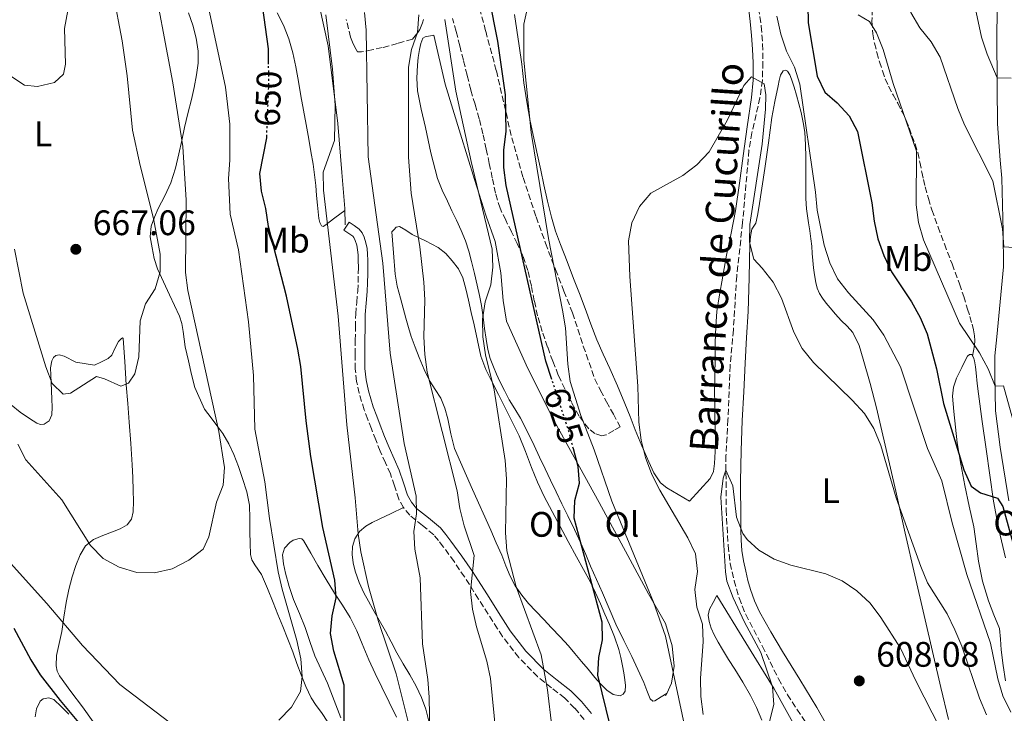
# Model space of a CAD drawing. Units: metres. Extents: x 549575 to 553013, y 4712417 to 4714754.
# Drawn here: x 551529 to 551808, y 4712889 to 4713085 of the extents above; entities that cross this region are included whole.
import ezdxf
from ezdxf.enums import TextEntityAlignment as Align

# ---------------------------------------------------------------- set-up
doc = ezdxf.new("R2010")
doc.units = ezdxf.units.M
doc.header["$MEASUREMENT"] = 0
doc.linetypes.add('DGN Style 3', pattern=[2.435891, 1.739922, -0.695969])
doc.linetypes.add('DGN Style 5', pattern=[1.217945, 0.521977, -0.695969])
for name, color, linetype, lineweight in [('Barranco lineal', 142, 'DGN Style 3', 13), ('Camino', 7, 'DGN Style 3', 0), ('Cota de curva de nivel directora', 7, 'Continuous', 0), ('Cota de punto acotado terreno', 7, 'Continuous', 0), ('Curva de nivel directora', 30, 'Continuous', 30), ('Curva de nivel directora no vista', 30, 'DGN Style 5', 30), ('Curva de nivel intermedia', 30, 'Continuous', 0), ('Etiqueta de uso rústico', 92, 'Continuous', 0), ('Línea  de bancal', 1, 'Continuous', 13), ('Línea de cambio de uso (parcela vista)', 92, 'Continuous', 0), ('Margen derecho', 7, 'Continuous', 0), ('Punto acotado terreno (símbolo)', 7, 'Continuous', 0), ('Senda', 7, 'DGN Style 3', 0), ('Texto de arroyo-regatas y barrancos', 142, 'Continuous', 0), ('Zona arbolada', 92, 'DGN Style 3', 0)]:
    doc.layers.add(name, color=color, linetype=linetype, lineweight=lineweight)
doc.styles.add('Style-Arial', font='arial.ttf')

# ---------------------------------------------------------------- blocks, each defined once
blk = doc.blocks.new('5PATER')
at = {"layer": 'Punto acotado terreno (símbolo)', "linetype": 'Continuous', "lineweight": 0}
h = blk.add_hatch(color=51, dxfattribs=at)
edge = h.paths.add_edge_path()
edge.add_ellipse((0, 0), major_axis=(-0.11, -0.111), ratio=0.999422, start_angle=0, end_angle=360)

msp = doc.modelspace()

# ---------------------------------------------------------------- linework, layer by layer
at = {"layer": 'Barranco lineal', "color": 142, "linetype": 'DGN Style 3', "lineweight": 13}
msp.add_polyline3d([(551737.5, 4713093.58, 617.19), (551739, 4713083.61, 616.46), (551739.36, 4713078.59, 615.94), (551739.46, 4713073.44, 615.45), (551739.3, 4713068.35, 615.32), (551738.62, 4713063.39, 615.32), (551736.34, 4713053.52, 614.49), (551735.52, 4713048.56, 614.39), (551733.71, 4713028.06, 612.54), (551732.05, 4713012.98, 612.05), (551731.11, 4712997.78, 610.84), (551730.2, 4712987.66, 610.45), (551729.59, 4712972.4, 609.49), (551729.01, 4712962.22, 609.46), (551729.05, 4712946.95, 609.46), (551729.64, 4712936.78, 608.62), (551730.19, 4712931.76, 608.39), (551731.34, 4712926.88, 608.13), (551732.74, 4712921.99, 607.72), (551734.6, 4712917.31, 607.48), (551739.36, 4712908.28, 607.15), (551743.86, 4712899.11, 606.18), (551746.43, 4712894.63, 606.01), (551751.97, 4712886.12, 606)], dxfattribs=at)
at = {"layer": 'Camino', "color": 7, "linetype": 'DGN Style 3', "lineweight": 0}
msp.add_polyline3d([(551688.98, 4712887.61, 626.88), (551686.24, 4712890.87, 627.83), (551683.42, 4712893.73, 628.74), (551679.69, 4712896.6, 629.41), (551675.73, 4712899.76, 630), (551670.46, 4712905.16, 631.56), (551665.87, 4712911.13, 633.03), (551664.48, 4712913.3, 633.35), (551663.16, 4712915.38, 633.62), (551659.13, 4712921.69, 634.29), (551655.12, 4712927.95, 635), (551652.17, 4712932.28, 636.23), (551649.13, 4712936.48, 637.57), (551647.76, 4712938.27, 637.86), (551646.42, 4712939.87, 638.15), (551643.26, 4712942.52, 639.02), (551639.64, 4712945.39, 640), (551637.87, 4712947.54, 640.68), (551636.55, 4712949.96, 641.27), (551635.32, 4712953.74, 641.42), (551634.19, 4712957.13, 641.45), (551632.78, 4712960.19, 641.81), (551631.32, 4712963.46, 642.13), (551630.05, 4712966.67, 642.31), (551628.81, 4712969.84, 642.47), (551627.8, 4712972.48, 642.66), (551626.81, 4712975.18, 642.85), (551626.05, 4712977.52, 642.92), (551625.41, 4712979.91, 642.85), (551624.65, 4712983.24, 642.6), (551624.28, 4712986.7, 642.34), (551624.24, 4712990.84, 642.15), (551624.28, 4712994.86, 642.04), (551624.32, 4712998.53, 642.01), (551624.41, 4713002.28, 642.01), (551624.68, 4713005.61, 642.02), (551624.97, 4713008.78, 642.02), (551625.07, 4713011.19, 641.96), (551625.12, 4713013.65, 641.89), (551625.14, 4713015.54, 641.91), (551625.12, 4713017.4, 641.96), (551625.06, 4713018.98, 642.03), (551624.92, 4713020.46, 642.12), (551624.67, 4713021.73, 642.25), (551624.24, 4713023.02, 642.39), (551623.89, 4713023.86, 642.37), (551623.54, 4713024.29, 642.37), (551622.43, 4713025.04, 642.52), (551621.01, 4713026.01, 642.66)], dxfattribs=at)
at = {"layer": 'Curva de nivel directora', "color": 30, "linetype": 'Continuous', "lineweight": 30, "flags": 128}
for points, elevation in [([(551599.77, 4713072.94), (551599.71, 4713077.28), (551597.65, 4713092.36), (551595.76, 4713102.45), (551592.59, 4713117.3), (551585.9, 4713141.59), (551585.26, 4713146.55), (551586.77, 4713148.25), (551590.85, 4713151.28), (551593.3, 4713155.27), (551593.41, 4713158.67), (551591.45, 4713168.7), (551583.62, 4713203.13), (551582.11, 4713208.16), (551578.01, 4713217.33), (551572.86, 4713226.04), (551564.5, 4713238.8), (551559.47, 4713247.73), (551551.22, 4713260.41), (551546.49, 4713269.39), (551539.92, 4713283.15), (551536.85, 4713292.78)], 650), ([(551679.82, 4712983.79), (551678.14, 4712988.94), (551666.9, 4713038.63), (551666.28, 4713043.65), (551666.25, 4713048.65), (551666.86, 4713053.83), (551666.73, 4713064.26), (551664.56, 4713079.42), (551659.54, 4713104.63)], 625), ([(551752.03, 4713094.72), (551752.28, 4713084.64), (551754.75, 4713069.5), (551756.95, 4713065.01), (551760.41, 4713061.97), (551763.85, 4713058.34), (551766.18, 4713053.83), (551770.26, 4713033.66), (551770.88, 4713028.51), (551771.96, 4713023.5), (551773.67, 4713018.8), (551775.77, 4713014.2), (551781.48, 4713005.69), (551783.92, 4713001.27), (551785.88, 4712996.67), (551788.52, 4712986.76), (551790.47, 4712976.94), (551796.22, 4712958.18), (551798.27, 4712953.56), (551800.96, 4712951.75), (551805.71, 4712950.17), (551807.25, 4712947.88), (551810.58, 4712935.93)], 625), ([(551622.03, 4712867.1), (551623.1, 4712872.19), (551623.21, 4712877.19), (551622.38, 4712882.36), (551621.11, 4712887.2), (551621.11, 4712897.35), (551618.18, 4712906.92), (551617.23, 4712911.9), (551617.76, 4712916.97), (551618.85, 4712921.99), (551618.46, 4712926.98), (551615.08, 4712941.88), (551611.67, 4712961.98), (551610.35, 4712972.05), (551608.88, 4712987.42), (551608.06, 4712992.37), (551604.82, 4713007.35), (551599.75, 4713027), (551598.98, 4713032.09), (551597.77, 4713037.04), (551597.34, 4713042.03), (551599.23, 4713052.06), (551599.25, 4713052.38)], 650), ([(551696.4, 4712885.54), (551692.77, 4712900.19), (551693.06, 4712905.19), (551694.14, 4712910.18), (551694.06, 4712915.18), (551686.14, 4712944.57), (551686.3, 4712949.57), (551687.64, 4712954.41), (551687.21, 4712959.19), (551685.92, 4712964.12)], 625), ([(551527.78, 4712913.48), (551532.6, 4712904.51), (551535.25, 4712900.27), (551540.84, 4712893.02), (551551.21, 4712880.52), (551554.65, 4712876.85), (551566.63, 4712867.23), (551570.8, 4712864.29), (551584.08, 4712856.27), (551588.85, 4712854.21), (551593.69, 4712852.95), (551604.06, 4712853.08), (551609.14, 4712853.57), (551613.85, 4712855.26), (551617.13, 4712858.32), (551619.99, 4712862.42), (551622.03, 4712867.1)], 650)]:
    msp.add_lwpolyline(points, dxfattribs=dict(at, elevation=elevation))
at = {"layer": 'Curva de nivel directora no vista', "color": 30, "linetype": 'DGN Style 5', "lineweight": 30, "flags": 128}
for points, elevation in [([(551599.25, 4713052.38), (551599.85, 4713067.26), (551599.77, 4713072.94)], 650), ([(551685.92, 4712964.12), (551684.6, 4712969.15), (551679.82, 4712983.79)], 625)]:
    msp.add_lwpolyline(points, dxfattribs=dict(at, elevation=elevation))
at = {"layer": 'Curva de nivel intermedia', "color": 30, "linetype": 'Continuous', "lineweight": 0, "flags": 128}
for points, elevation in [([(551811.64, 4713020.97), (551807.55, 4713021.28), (551807.19, 4713026.36), (551804.46, 4713039.96), (551796.46, 4713055.79), (551794.54, 4713060.41), (551789.52, 4713074.9), (551787.04, 4713079.24), (551783.78, 4713083.18), (551781.23, 4713087.52), (551779.56, 4713092.32), (551779.54, 4713097.32), (551780.55, 4713102.35), (551782.95, 4713106.89), (551785.97, 4713110.87), (551789.4, 4713114.61), (551805.43, 4713127.38), (551809.13, 4713130.01)], 635), ([(551527.96, 4713020.65), (551530.39, 4713008.14), (551536.78, 4712987.36), (551538.66, 4712982.63), (551541.68, 4712979.65), (551543.83, 4712979.92), (551551.17, 4712984.6), (551553.45, 4712983.97), (551558.03, 4712981.85), (551560.18, 4712982.71), (551561.99, 4712985.4), (551563.06, 4712990.17), (551563.45, 4713000.34), (551564.98, 4713005.18), (551567.76, 4713009.38), (551569.09, 4713014.19), (551569.15, 4713019.21), (551567.24, 4713029.28), (551563.48, 4713044.28), (551561.34, 4713054.22), (551559.84, 4713069.61), (551558.44, 4713079.51), (551550.73, 4713119.76)], 665), ([(551809.61, 4713068.96), (551805.64, 4713069), (551802.85, 4713075.76), (551801.25, 4713080.58), (551798.06, 4713095.66), (551797.72, 4713100.65), (551798.02, 4713105.77), (551799.41, 4713110.57), (551802.19, 4713114.9), (551809.84, 4713121.59)], 640), ([(551528.92, 4712965.47), (551531.19, 4712961.01), (551541.36, 4712949.71), (551549.43, 4712936.87), (551553.05, 4712933.16), (551557.54, 4712930.69), (551562.57, 4712929.17), (551567.57, 4712929.07), (551572.52, 4712930.25), (551577.22, 4712932.67), (551581.25, 4712935.76), (551582.92, 4712939.23), (551585.1, 4712949.1), (551586.98, 4712953.87), (551587.29, 4712958.92), (551585.68, 4712969.02), (551576.96, 4713008.91), (551576.27, 4713014), (551576.46, 4713034.46), (551575.52, 4713049.67), (551572.73, 4713067.68), (551566.41, 4713101.25)], 660), ([(551602.68, 4712887.49), (551606.26, 4712891.16), (551608.77, 4712895.51), (551609.22, 4712899.81), (551608.89, 4712904.8), (551607.78, 4712909.98), (551603.57, 4712924.48), (551602.51, 4712929.39), (551600.04, 4712944.49), (551598.73, 4712954.8), (551595.89, 4712969.7), (551595.52, 4712984.91), (551594.11, 4713000.1), (551591.24, 4713020.42), (551588.88, 4713030.46), (551588.42, 4713040.61), (551588.84, 4713045.79), (551588.86, 4713055.94), (551587.59, 4713066.39), (551582.2, 4713091.66)], 655), ([(551543.08, 4713088.07), (551542.07, 4713083.04), (551542.34, 4713072.93), (551541.84, 4713070.12), (551539.31, 4713067.75), (551534.43, 4713066.61), (551530.83, 4713066.98), (551526.64, 4713069.75), (551518.96, 4713076.42), (551503.09, 4713089.27)], 670), ([(551726.26, 4712820.52), (551726.29, 4712836.04), (551725.05, 4712846.15), (551722.55, 4712861.17), (551711.94, 4712911.22), (551708.55, 4712920.79), (551696.74, 4712949.4), (551691.75, 4712963.92), (551688.03, 4712973.54), (551685.03, 4712983.18), (551684.35, 4712988.13), (551683.63, 4712998.33), (551682.87, 4713003.38), (551678.83, 4713023.59), (551673.98, 4713053.61), (551671.88, 4713074.08), (551671.92, 4713084.23), (551673.03, 4713089.27)], 620), ([(551615.95, 4713086.87), (551617.84, 4713071.51), (551618.61, 4713061.36), (551618.42, 4713051.34), (551615.21, 4713042.36), (551615.25, 4713037.32), (551619.41, 4713001.64), (551621.84, 4712970.94), (551624.26, 4712950.34), (551625.13, 4712940.11), (551625.82, 4712935.04), (551628.02, 4712925.25), (551630.83, 4712915.36), (551635.78, 4712900.59), (551639.45, 4712885.8)], 645), ([(551626.85, 4713087.49), (551627.33, 4713082.52), (551627.91, 4713046.73), (551632.09, 4713016.67), (551634.09, 4712991.18), (551638.07, 4712965.71), (551641.45, 4712950.76), (551641.58, 4712945.76), (551640.83, 4712940.77), (551641.13, 4712935.78), (551642.62, 4712927.7), (551643.27, 4712908.99), (551644.77, 4712898.95), (551645.13, 4712893.93), (551645.43, 4712878.6)], 640), ([(551642.25, 4713086.82), (551641.82, 4713081.83), (551640.16, 4713077.06), (551639.34, 4713072.1), (551639.32, 4713046.63), (551640.04, 4713036.42), (551642.5, 4713021.3), (551643.61, 4713011.24), (551643.9, 4713006.25), (551643.64, 4712995.85), (551643.89, 4712990.78), (551644.63, 4712985.83), (551653.02, 4712952.3), (551653.84, 4712947.32), (551655.07, 4712942.35), (551657.84, 4712934), (551656.8, 4712923.83), (551657.42, 4712918.87), (551658.56, 4712913.85), (551661.45, 4712904.09)], 635), ([(551681.07, 4712875.33), (551678.58, 4712895.99), (551676.8, 4712905.9), (551669.69, 4712925.13), (551667.09, 4712935.31), (551666.73, 4712940.39), (551667.02, 4712955.7), (551666.6, 4712960.84), (551663.47, 4712980.85), (551661.1, 4712990.69), (551660.35, 4712995.79), (551660.25, 4713000.81), (551660.99, 4713005.76), (551662.53, 4713010.55), (551663.14, 4713015.51), (551662.99, 4713020.64), (551657.03, 4713045.43), (551652.72, 4713065.28), (551649.56, 4713085.54)], 630), ([(551743.38, 4713086.52), (551744.56, 4713081.37), (551746.15, 4713076.63), (551748.34, 4713072.06), (551749.86, 4713067.3), (551754.32, 4713036.75), (551754.82, 4713031.67), (551756.78, 4713021.7), (551758.38, 4713016.75), (551760.53, 4713012.24), (551763.64, 4713008.27), (551770.62, 4713000.59), (551773.58, 4712996.31), (551778.31, 4712987.31), (551785.94, 4712964.24), (551790.04, 4712955.1), (551792.93, 4712943.22), (551797.04, 4712928.64), (551803.73, 4712909.18), (551805.82, 4712899.14), (551807.29, 4712894.33), (551809.54, 4712889.71)], 620), ([(551766.37, 4713086.86), (551769.58, 4713084.93), (551771.56, 4713081.75), (551773.41, 4713077.1), (551776.28, 4713067.4), (551782.87, 4713048.28), (551782.72, 4713033.1), (551783.38, 4713028.14), (551784.82, 4713023.21), (551794.98, 4712999.72), (551800.69, 4712991.28), (551803.07, 4712986.73), (551805.05, 4712981.92), (551807.41, 4712981.93), (551813.82, 4712958.9)], 630), ([(551722.61, 4712889.06), (551721.92, 4712894.14), (551721.81, 4712899.33), (551722.58, 4712909.6), (551722.43, 4712914.6), (551720.82, 4712919.42), (551720.2, 4712924.4), (551720.95, 4712929.48), (551720.41, 4712934.45), (551718.21, 4712938.99), (551710.35, 4712952.43), (551708.08, 4712956.89), (551706.27, 4712961.66), (551705.06, 4712966.59), (551704.42, 4712971.71), (551704.1, 4712981.85), (551701.85, 4713012.91), (551701.51, 4713022.93), (551702.46, 4713028.04), (551704.58, 4713032.63), (551707.81, 4713036.45), (551716.85, 4713041.39), (551720.81, 4713044.48), (551724.26, 4713048.09), (551729.33, 4713057), (551734.03, 4713066.88), (551736.23, 4713069.31), (551739.83, 4713067.31), (551740.31, 4713064.25), (551740.2, 4713060.2), (551739.24, 4713050.25), (551735.73, 4713027.62), (551735.64, 4713022.6), (551736.88, 4713017.76), (551739.27, 4713015.25), (551742.37, 4713011.29), (551744.68, 4713006.74), (551748.2, 4712997.18), (551750.52, 4712992.56), (551753.74, 4712988.61), (551764.71, 4712977.92), (551768.13, 4712974.1), (551770.83, 4712969.89), (551772.8, 4712965.12), (551777.12, 4712950.33), (551784.08, 4712930.89), (551785.97, 4712926.26), (551791.48, 4712917.51), (551793.73, 4712913.02), (551795.65, 4712908.4), (551800.64, 4712893.7), (551802.63, 4712888.95)], 615), ([(551741.33, 4712887.03), (551742.53, 4712891.88), (551742.12, 4712896.91), (551738.84, 4712906.58), (551734.29, 4712915.16), (551731.04, 4712922.05), (551729.3, 4712926.77), (551728.84, 4712929.4), (551727.52, 4712950.46), (551728.23, 4712955.83), (551729.02, 4712958.1), (551731, 4712953.65), (551732, 4712944.82), (551733.77, 4712940.18), (551734.97, 4712938.51), (551738.26, 4712935.54), (551742.64, 4712932.96), (551747.34, 4712931.23), (551757.22, 4712928.82), (551761.83, 4712926.88), (551766.04, 4712923.99), (551769.75, 4712920.48), (551772.82, 4712916.44), (551778.31, 4712907.81), (551782.66, 4712898.61), (551794.24, 4712875.84)], 610), ([(551526.8, 4712931.87), (551537.13, 4712920.45), (551547.19, 4712908.59), (551557.77, 4712897.55), (551573.95, 4712885.21)], 655), ([(551661.45, 4712904.09), (551662.51, 4712899.2), (551663.99, 4712883.88)], 635)]:
    msp.add_lwpolyline(points, dxfattribs=dict(at, elevation=elevation))
at = {"layer": 'Línea  de bancal', "color": 1, "linetype": 'Continuous', "lineweight": 13}
for points in [[(551621.41, 4713027.48, 643.45), (551621.34, 4713032.09, 643.93), (551620.46, 4713042.27, 644.09), (551619.33, 4713056.12, 644.73), (551616.61, 4713078.08, 645.75), (551611.71, 4713100.44, 646.1), (551605.71, 4713121.76, 647.7), (551595.04, 4713150.69, 649.49), (551588.38, 4713171.53, 650.94), (551584.7, 4713185.57, 651.8), (551581.36, 4713199.66, 651.4)], [(551711.97, 4712894.3, 620.95), (551712.35, 4712895, 620.92), (551713.61, 4712897.91, 620.81), (551714.35, 4712902.7, 620.7), (551713.77, 4712908.47, 620.7), (551711.97, 4712914.78, 620.71), (551707.17, 4712923.13, 620.76), (551701.28, 4712934.04, 621.62), (551693.23, 4712949.03, 623.88), (551680.57, 4712971.87, 627.3), (551673.02, 4712986.86, 628.5), (551667.01, 4713000.28, 629.14), (551666.08, 4713006.06, 629.27), (551665.38, 4713013.95, 630.04), (551663.81, 4713022.75, 630.42), (551661.28, 4713029.9, 630.77), (551658, 4713040.33, 631.37), (551654.03, 4713053.08, 632.07), (551649.7, 4713067.24, 633.54), (551646.48, 4713081.07, 634.18)], [(551759.07, 4712840.43, 609.05), (551759.07, 4712844.55, 609.33), (551758.89, 4712850.39, 609.72), (551758.33, 4712857.47, 609.67), (551756.97, 4712866.19, 609.97), (551753.9, 4712874.51, 610.45), (551749.92, 4712883.24, 610.44), (551742.62, 4712896.27, 610.87), (551734.61, 4712909.27, 610.94), (551726.4, 4712922.7, 613.64)]]:
    msp.add_polyline3d(points, dxfattribs=at)
at = {"layer": 'Línea de cambio de uso (parcela vista)', "color": 92, "linetype": 'Continuous', "lineweight": 0}
for points in [[(551735.42, 4713088.99, 616.37), (551735.81, 4713084.98, 616.22), (551736.22, 4713080.97, 616.04), (551736.54, 4713077.11, 615.5), (551736.75, 4713073.26, 614.92), (551736.7, 4713068.35, 614.34), (551736.22, 4713063.45, 613.91)], [(551581.69, 4712975.36, 663.07), (551578.89, 4712981.51, 663.78), (551578.03, 4712985.18, 664.13), (551577.1, 4712989.07, 664.12), (551576.19, 4712992.96, 663.96), (551575.6, 4712997.37, 663.99), (551575.26, 4712999.56, 664.01), (551574.59, 4713001.64, 664.01), (551573.19, 4713004.69, 663.97), (551571.77, 4713007.72, 663.94), (551570.07, 4713011.38, 663.93), (551568.37, 4713015.04, 663.91), (551567.42, 4713017.93, 663.9), (551566.83, 4713020.94, 663.89), (551566.34, 4713024.05, 663.87), (551566.59, 4713027.13, 663.78), (551567.52, 4713029.64, 663.53), (551568.61, 4713032.06, 663.14), (551570.44, 4713035.67, 662.45), (551572.16, 4713039.37, 661.77), (551573.45, 4713043.47, 661.61), (551574.45, 4713047.58, 661.48), (551575.23, 4713051.3, 660.61), (551576.03, 4713055.02, 659.81), (551576.99, 4713058.94, 659.46), (551577.97, 4713062.88, 659.13), (551578.71, 4713066.36, 658.8), (551579.36, 4713069.87, 658.57), (551579.83, 4713073.21, 658.78), (551579.87, 4713076.56, 659.19), (551579.29, 4713080.26, 659.5), (551578.32, 4713083.92, 659.75), (551577.13, 4713087.46, 659.82)], [(551602.15, 4713087.41, 648.28), (551603.97, 4713083.96, 647.59), (551605.47, 4713080.1, 647.65), (551606.61, 4713076.14, 647.7), (551607.48, 4713072.11, 647.13), (551608.25, 4713068.04, 646.61), (551608.93, 4713063.96, 646.39), (551609.63, 4713059.88, 646.15), (551610.37, 4713055.81, 645.85), (551611.1, 4713051.74, 645.56), (551611.74, 4713048.19, 645.33), (551612.37, 4713044.64, 645.13), (551612.78, 4713041.6, 644.99), (551613.09, 4713038.56, 644.87), (551613.34, 4713035.79, 644.64), (551613.58, 4713033.02, 644.49), (551613.78, 4713031.16, 644.52), (551614.01, 4713029.29, 644.55), (551614.21, 4713028.19, 644.57), (551614.69, 4713027.16, 644.58), (551615.16, 4713027.06, 644.65), (551615.66, 4713027.32, 644.68), (551618.51, 4713029.43, 644.27), (551621.35, 4713031.54, 643.87)], [(551736.22, 4713063.45, 613.91), (551735.05, 4713055.22, 613.83), (551733.87, 4713047, 613.82), (551732.83, 4713039.22, 613.24), (551731.74, 4713031.45, 612.73), (551730.53, 4713025.16, 612.56), (551729.18, 4713018.89, 612.49), (551728.11, 4713013, 612.47), (551727.1, 4713007.1, 612.47), (551726.48, 4713002.94, 612.49), (551726.13, 4712998.76, 612.5), (551726, 4712994.16, 612.24), (551725.92, 4712989.55, 611.91), (551725.85, 4712985, 611.81), (551725.81, 4712980.46, 611.7), (551725.83, 4712976.86, 611.54), (551725.89, 4712973.26, 611.38), (551725.96, 4712970.07, 611.3), (551726.03, 4712966.89, 611.25), (551725.96, 4712963.44, 611.25), (551725.73, 4712959.99, 611.25), (551725.48, 4712957.71, 611.16), (551724.59, 4712955.74, 611.29), (551721.64, 4712952.55, 612.21), (551718.69, 4712949.35, 613.13), (551715.48, 4712951.23, 613.33), (551712.27, 4712953.1, 613.54), (551710.55, 4712954.51, 613.68), (551708.65, 4712957.36, 613.91), (551707.18, 4712960.52, 614.13), (551705.22, 4712965.04, 614.14), (551703.34, 4712969.56, 614.15), (551701.9, 4712973.26, 614.61), (551700.43, 4712976.95, 615.06), (551698.36, 4712981.94, 615.34), (551696.24, 4712986.91, 615.62), (551694.34, 4712990.94, 615.91), (551692.5, 4712995, 616.18), (551690.86, 4712999.41, 616.32), (551689.25, 4713003.82, 616.44), (551687.61, 4713008.08, 616.69), (551685.97, 4713012.35, 617), (551684.12, 4713017.12, 617.4), (551682.27, 4713021.9, 617.82), (551680.89, 4713025.71, 618.2), (551679.73, 4713029.61, 618.58), (551678.61, 4713034.18, 618.68), (551677.58, 4713038.75, 618.71), (551676.66, 4713042.97, 619.01), (551675.74, 4713047.2, 619.29), (551674.71, 4713051.99, 619.36), (551673.7, 4713056.8, 619.45), (551672.73, 4713062.22, 619.72), (551671.94, 4713067.68, 619.99), (551671.3, 4713072.88, 620.08), (551670.62, 4713078.08, 620.23), (551669.93, 4713082.52, 620.51), (551669.22, 4713086.96, 620.81)], [(551712.37, 4712895.04, 620.92), (551710.66, 4712894, 621.73), (551708.94, 4712892.95, 622.53), (551708.38, 4712892.82, 622.75), (551707.58, 4712893.51, 622.88), (551706.63, 4712895.81, 622.73), (551705.81, 4712898.14, 622.58), (551704.11, 4712901.8, 622.6), (551702.4, 4712905.45, 622.63), (551700.14, 4712910, 622.78), (551697.93, 4712914.57, 622.97), (551696.01, 4712919.02, 622.97), (551694.11, 4712923.48, 623), (551692.44, 4712927.25, 623.17), (551690.77, 4712931.02, 623.35), (551689.39, 4712934.24, 623.46), (551687.98, 4712937.47, 623.57), (551686.18, 4712941.35, 623.77), (551684.35, 4712945.18, 624.13), (551682.68, 4712948.6, 624.92), (551681.01, 4712952.03, 625.82), (551679.47, 4712955.26, 626.43), (551677.93, 4712958.51, 626.79), (551676.36, 4712961.81, 626.86), (551674.78, 4712965.12, 626.92), (551672.91, 4712968.97, 627.02), (551670.97, 4712972.8, 627.18), (551669.4, 4712975.43, 627.53), (551667.79, 4712978.04, 627.94), (551666.43, 4712980.63, 628.16), (551665.13, 4712983.24, 628.37), (551664.19, 4712985.28, 628.66), (551663.29, 4712987.34, 628.85), (551662.38, 4712989.73, 628.85), (551661.73, 4712992.2, 628.85), (551661.23, 4712995.17, 628.85), (551660.8, 4712998.14, 628.85), (551660.38, 4713001.39, 629.02), (551659.92, 4713004.64, 629.25), (551659.35, 4713007.54, 629.32), (551658.7, 4713010.43, 629.38), (551657.93, 4713013.76, 629.71), (551657.12, 4713017.08, 630.02), (551656.35, 4713020.05, 630.08), (551655.39, 4713022.99, 630.12), (551654.15, 4713025.93, 630.25), (551652.83, 4713028.81, 630.45), (551651.58, 4713031.48, 630.79), (551650.32, 4713034.14, 631.14), (551648.82, 4713037.33, 631.34), (551647.52, 4713040.62, 631.56), (551645.65, 4713047.81, 632.34), (551644.1, 4713055.04, 633.16), (551642.93, 4713060.2, 633.91), (551641.89, 4713065.4, 634.44), (551641.65, 4713068.99, 634.45), (551641.84, 4713072.6, 634.41), (551642.06, 4713074.84, 634.41), (551642.37, 4713077.07, 634.41), (551642.75, 4713078.71, 634.19), (551643.33, 4713080.28, 633.96), (551644.03, 4713080.68, 633.98), (551646.48, 4713081.07, 633.98)], [(551758.39, 4712884.57, 608.01), (551754.7, 4712890.99, 608.36), (551749.86, 4712898.93, 608.73), (551745.02, 4712906.87, 609.11), (551741.71, 4712912.43, 609.43), (551738.5, 4712918.07, 609.73), (551737.08, 4712921.17, 609.84), (551735.98, 4712924.4, 609.94), (551735.23, 4712926.97, 610.04), (551734.59, 4712929.57, 610.13), (551733.98, 4712932.5, 610.16), (551733.54, 4712935.46, 610.18), (551733.28, 4712938.31, 610.25), (551733.18, 4712941.17, 610.34), (551733.18, 4712944.43, 610.51), (551733.18, 4712947.7, 610.66), (551733.15, 4712951.38, 610.71), (551733.14, 4712955.06, 610.74), (551733.27, 4712963.62, 610.9), (551733.63, 4712972.18, 611.2), (551734.06, 4712980.27, 611.73), (551734.48, 4712988.35, 612.39), (551734.86, 4712995.67, 613.01), (551735.25, 4713002.98, 613.64), (551735.53, 4713012.53, 614.46), (551735.73, 4713022.08, 615.3), (551735.93, 4713024.2, 615.58), (551736.37, 4713026.29, 615.88), (551736.91, 4713027.15, 615.99), (551737.44, 4713028, 616.1), (551737.95, 4713030.12, 616.34), (551738.34, 4713032.26, 616.58), (551739.16, 4713037.85, 617.1), (551739.97, 4713043.44, 617.54), (551740.99, 4713050.66, 617.95), (551742.02, 4713057.84, 618.4), (551742.82, 4713062.32, 619), (551743.73, 4713066.79, 619.67), (551744.04, 4713068.27, 619.81), (551744.38, 4713069.76, 619.96), (551745.14, 4713071.04, 620.32), (551745.81, 4713071.25, 620.42), (551746.45, 4713070.95, 620.45), (551747.11, 4713069.85, 620.4)], [(551747.11, 4713069.85, 620.4), (551747.58, 4713068.67, 620.29), (551748.26, 4713066.44, 620.03), (551748.91, 4713064.19, 619.78), (551749.6, 4713061.7, 619.55), (551750.26, 4713059.2, 619.32), (551750.87, 4713056.45, 619.01), (551751.26, 4713053.65, 618.71), (551751.51, 4713050.14, 618.6), (551751.58, 4713046.63, 618.5), (551751.58, 4713044.15, 618.28), (551751.58, 4713041.68, 618.05), (551751.58, 4713039.79, 617.89), (551751.58, 4713037.89, 617.76), (551751.57, 4713034.94, 617.68), (551751.73, 4713032, 617.62), (551752.02, 4713030.02, 617.59), (551752.35, 4713028.03, 617.56), (551752.69, 4713025.79, 617.49), (551753.01, 4713023.54, 617.38), (551753.24, 4713021.47, 617.17), (551753.42, 4713019.41, 616.96), (551753.57, 4713017.36, 616.94), (551753.73, 4713015.31, 616.92), (551753.9, 4713014.05, 616.83), (551754.11, 4713012.79, 616.76)], [(551699.09, 4712894.28, 625.37), (551697.17, 4712894.66, 625.54), (551695.39, 4712895.9, 625.72), (551693.6, 4712897.68, 626.05), (551691.92, 4712899.55, 626.41), (551690.04, 4712901.82, 626.47), (551688.17, 4712904.07, 626.55), (551686.34, 4712906.29, 627.19), (551684.48, 4712908.47, 627.82), (551682.14, 4712911, 628.21), (551679.76, 4712913.51, 628.6), (551677.51, 4712915.87, 628.97), (551675.26, 4712918.22, 629.33), (551673.26, 4712920.42, 629.57), (551671.34, 4712922.75, 629.72), (551669.48, 4712925.39, 629.73), (551668, 4712928.16, 629.78), (551666.82, 4712931.09, 630.7), (551665.65, 4712934.08, 631.78), (551664.12, 4712937.62, 632.45), (551662.57, 4712941.18, 632.87), (551657.42, 4712952.7, 633.45), (551652.32, 4712964.28, 633.72), (551651.26, 4712968.42, 633.68), (551650.45, 4712972.65, 633.65), (551649.56, 4712975.61, 633.74), (551648.43, 4712978.49, 633.93), (551646.88, 4712980.89, 634.21), (551645.31, 4712983.28, 634.5), (551643.76, 4712986.59, 634.77), (551642.33, 4712989.95, 635.05), (551641.17, 4712992.92, 635.4), (551640.09, 4712995.92, 635.83), (551639.29, 4712998.49, 636.31), (551638.54, 4713001.08, 636.77), (551637.79, 4713003.92, 637.07), (551637.05, 4713006.78, 637.25), (551636.14, 4713010.12, 637.39), (551635.52, 4713013.52, 637.53), (551635.07, 4713019.53, 637.82), (551634.62, 4713025.55, 638.12), (551635.23, 4713026.19, 637.47), (551635.84, 4713026.83, 636.82), (551636.72, 4713027.02, 636.35), (551638.52, 4713026.02, 636.28), (551640.35, 4713024.8, 636.25), (551644.07, 4713022.97, 635.61), (551647.73, 4713021.05, 634.87), (551649.86, 4713019.37, 634.09), (551651.66, 4713017.29, 633.27), (551653.42, 4713015.02, 632.64), (551654.69, 4713012.48, 632.23), (551655.55, 4713009.35, 631.99), (551656.29, 4713006.2, 631.75), (551657.05, 4713002.7, 631.47), (551657.82, 4712999.2, 631.19), (551658.79, 4712994.78, 631.17), (551659.76, 4712990.38, 631.18), (551661.12, 4712986.6, 630.82), (551662.96, 4712982.99, 630.44), (551664.72, 4712979.56, 630.25), (551666.48, 4712976.14, 629.97), (551668.55, 4712972.01, 629.4), (551670.54, 4712967.87, 628.82), (551672.34, 4712963.4, 628.22), (551674.06, 4712958.89, 627.64), (551675.78, 4712954.77, 627.48), (551677.66, 4712950.71, 627.46), (551679.89, 4712946.44, 627.14), (551682.16, 4712942.19, 626.84), (551684.45, 4712937.92, 626.73), (551686.75, 4712933.66, 626.61), (551688.74, 4712930.06, 626.29), (551690.72, 4712926.44, 625.99), (551692.17, 4712923.42, 625.88), (551693.52, 4712920.36, 625.8), (551694.8, 4712917.43, 625.76), (551696.06, 4712914.49, 625.69), (551697.49, 4712910.99, 625.5), (551698.75, 4712907.42, 625.3), (551699.34, 4712905.13, 625.17), (551699.81, 4712902.81, 625.05), (551700.15, 4712900.84, 625.07), (551700.45, 4712898.86, 625.16), (551700.67, 4712897.26, 625.13), (551700.56, 4712895.66, 625.14), (551699.97, 4712894.75, 625.25), (551699.09, 4712894.28, 625.37)], [(551754.11, 4713012.79, 616.76), (551754.42, 4713011.19, 616.72), (551754.83, 4713009.62, 616.69), (551755.45, 4713008.1, 616.66), (551756.32, 4713006.72, 616.63), (551757.36, 4713005.37, 616.56), (551758.45, 4713004.05, 616.48), (551760, 4713002.25, 616.42), (551761.57, 4713000.47, 616.36), (551763.26, 4712998.8, 616.25), (551764.88, 4712997.03, 616.15), (551766.66, 4712993.39, 616.13), (551767.78, 4712989.49, 616.08), (551769.74, 4712982.66, 615.78), (551771.54, 4712975.79, 615.45), (551774.32, 4712963.98, 614.85), (551777.04, 4712952.16, 614.24), (551779.69, 4712940.29, 613.62), (551782.35, 4712928.42, 612.95), (551784.98, 4712917.02, 612.15), (551787.63, 4712905.63, 611.28), (551789.76, 4712896.65, 610.69), (551791.92, 4712887.66, 610.15)], [(551545.34, 4712988.69, 665.58), (551550.57, 4712987.82, 665.22), (551552.51, 4712988.77, 665.23), (551554.45, 4712989.73, 665.24), (551555.44, 4712990.61, 665.24), (551556.34, 4712992.56, 665.25), (551557.33, 4712994.49, 665.25), (551558.12, 4712995.3, 665.23), (551558.51, 4712995.52, 665.21), (551558.7, 4712995.37, 665.19), (551559.16, 4712988.83, 664.61), (551559.52, 4712982.24, 664.02), (551559.97, 4712976.96, 663.98), (551560.41, 4712971.68, 663.97), (551560.85, 4712965.67, 663.51), (551561.23, 4712959.66, 663), (551561.4, 4712956.02, 663.13), (551561.52, 4712952.36, 663.14), (551561.56, 4712949.35, 662.66), (551561.47, 4712946.36, 662.13), (551561, 4712944.29, 661.86), (551559.77, 4712942.64, 661.59), (551557.81, 4712941.56, 660.88), (551555.71, 4712940.7, 660.1), (551552.98, 4712939.67, 660.06), (551550.3, 4712938.57, 659.96), (551548.04, 4712936.76, 658.99), (551546.49, 4712934.21, 658.05), (551545.27, 4712931.14, 657.34), (551544.3, 4712928.01, 656.61), (551543.36, 4712924.38, 655.71), (551542.56, 4712920.7, 654.85), (551541.93, 4712916.59, 654.09), (551541.36, 4712912.48, 653.38), (551540.63, 4712909.1, 652.71), (551539.88, 4712905.73, 652.06), (551539.74, 4712902.76, 651.72), (551540.04, 4712901.29, 651.64), (551540.68, 4712899.97, 651.61), (551543.89, 4712895.53, 651.55), (551547.15, 4712891.2, 651.54), (551550.22, 4712887.02, 651.57)], [(551808.05, 4712898.56, 620.07), (551807.36, 4712902.94, 620.21), (551806.82, 4712907.31, 620.61), (551806.55, 4712910.33, 621.09), (551806.29, 4712913.34, 621.57), (551804.74, 4712917.27, 621.98), (551803.2, 4712921.2, 622.39), (551801.52, 4712926.71, 622.69), (551800.37, 4712932.38, 622.92), (551799.71, 4712937.26, 623.29), (551799.02, 4712942.13, 623.65), (551797.77, 4712947.94, 624.01), (551796.53, 4712953.76, 624.36), (551795.38, 4712959.81, 624.76), (551794.38, 4712965.87, 625.27), (551793.85, 4712970.3, 625.84), (551793.39, 4712974.74, 626.45), (551793.19, 4712976.87, 626.69), (551793.06, 4712979.01, 626.92), (551793.31, 4712981.63, 627.13), (551794.18, 4712984.13, 627.36), (551794.92, 4712985.65, 627.63), (551795.66, 4712987.15, 627.91), (551796.45, 4712988.74, 628.13), (551797.25, 4712990.32, 628.34), (551797.83, 4712990.85, 628.41), (551798.45, 4712990.83, 628.48), (551798.93, 4712990.01, 628.56), (551799.22, 4712989.07, 628.55), (551799.52, 4712987.34, 628.38), (551799.76, 4712985.6, 628.21), (551800.04, 4712982.64, 627.98), (551800.37, 4712979.68, 627.75), (551801.44, 4712971.85, 627.07), (551802.53, 4712964.03, 626.34), (551803.54, 4712956.69, 625.46), (551804.59, 4712949.36, 624.69), (551806.15, 4712941.32, 624.16), (551807.98, 4712933.31, 623.64)], [(551527.07, 4712976.61, 660.04), (551529.55, 4712974.5, 660.3), (551532.17, 4712972.69, 660.61), (551534.25, 4712971.4, 661.44), (551535.31, 4712971.04, 662), (551536.35, 4712971.09, 662.47), (551537.8, 4712972.1, 663.03), (551538.56, 4712973.79, 663.53), (551538.62, 4712975.98, 664.02), (551538.54, 4712978.19, 664.31), (551538.44, 4712980.57, 664.43), (551538.33, 4712982.94, 664.5), (551538.25, 4712984.99, 664.52), (551538.19, 4712987.04, 664.55), (551538.48, 4712989.08, 664.96), (551538.95, 4712989.96, 665.24), (551539.68, 4712990.59, 665.43), (551540.59, 4712990.77, 665.54), (551542.05, 4712990.31, 665.66), (551545.34, 4712988.69, 665.58)], [(551616.54, 4712886.89, 654.65), (551614.77, 4712889.61, 655), (551613.26, 4712891.63, 655.4), (551611.82, 4712893.72, 655.8), (551610.25, 4712896.95, 655.92), (551608.96, 4712900.24, 656.01), (551607.79, 4712903.49, 656.63), (551606.59, 4712906.75, 657.22), (551605.17, 4712910.33, 657.35), (551603.76, 4712913.92, 657.51), (551602.43, 4712917.33, 657.93), (551601.1, 4712920.73, 658.36), (551599.45, 4712924.68, 658.76), (551597.73, 4712928.6, 659.08), (551595.91, 4712931.4, 659.09), (551595.07, 4712932.8, 659.04), (551594.67, 4712934.3, 659.06), (551594.57, 4712937.45, 659.42), (551594.51, 4712940.64, 659.8), (551594.44, 4712944.43, 659.74), (551594.35, 4712948.22, 659.73), (551593.65, 4712952.04, 660.18), (551592.4, 4712955.79, 660.63), (551591.25, 4712959.17, 660.88), (551589.97, 4712962.51, 661.17), (551588.54, 4712965.58, 661.57), (551586.83, 4712968.48, 661.99), (551585.18, 4712970.71, 662.38), (551583.5, 4712972.92, 662.74), (551581.69, 4712975.36, 663.07)], [(551645.09, 4712887.13, 639.59), (551644.22, 4712890.56, 640.14), (551643.02, 4712893.85, 640.71), (551641.43, 4712897.07, 641.18), (551639.69, 4712900.22, 641.65), (551637.83, 4712903.36, 642.13), (551636, 4712906.52, 642.61), (551634.4, 4712909.59, 643.06), (551632.8, 4712912.65, 643.48), (551631.02, 4712915.76, 643.9), (551629.23, 4712918.86, 644.31), (551627.96, 4712921.12, 644.65), (551626.72, 4712923.4, 644.98), (551625.34, 4712926.41, 645.19), (551624.21, 4712929.56, 645.24), (551623.64, 4712931.92, 645.28), (551623.39, 4712934.3, 645.13), (551623.48, 4712936.55, 644.65), (551624.16, 4712938.75, 644.02), (551625.44, 4712940.78, 643.32), (551627.21, 4712942.28, 642.63), (551629.08, 4712943.33, 642.11), (551630.99, 4712944.3, 641.72), (551634.43, 4712945.92, 641.2), (551637.87, 4712947.54, 640.68)], [(551620.16, 4712888.09, 649.91), (551618.32, 4712893.01, 649.9), (551616.4, 4712897.9, 649.89), (551614.6, 4712901.79, 650.14), (551612.81, 4712905.68, 650.39), (551611.46, 4712909.65, 650.42), (551610.14, 4712913.63, 650.52), (551608.47, 4712917.57, 650.9), (551606.8, 4712921.52, 651.3), (551605.6, 4712925.25, 651.6), (551604.56, 4712929.04, 651.89), (551603.95, 4712931.61, 652.12), (551603.66, 4712934.2, 652.34), (551604.3, 4712936.03, 652.39), (551605.76, 4712937.64, 652.26), (551606.72, 4712938.34, 652.09), (551608.41, 4712938.82, 651.68), (551609.15, 4712938.68, 651.51), (551609.68, 4712938.22, 651.41), (551611.7, 4712934.7, 651.23), (551613.73, 4712931.16, 651.05), (551616.07, 4712927.23, 650.82), (551618.43, 4712923.31, 650.57), (551620.67, 4712919.92, 649.91), (551622.86, 4712916.44, 649.16), (551624.67, 4712912.74, 649.14), (551626.25, 4712909, 649.06), (551627.14, 4712906.75, 648.65), (551628.08, 4712904.51, 648.25), (551629.9, 4712900.64, 647.7), (551631.74, 4712896.8, 647.16), (551633.81, 4712892.52, 646.54), (551635.89, 4712888.25, 645.91)], [(551739.18, 4712887.45, 611.89), (551737.68, 4712891.01, 611.94), (551735.93, 4712894.46, 611.97), (551733.74, 4712898.18, 612.22), (551731.49, 4712901.87, 612.45), (551729.76, 4712904.63, 612.54), (551728.03, 4712907.39, 612.61), (551726.82, 4712909.45, 612.83), (551725.68, 4712911.56, 613), (551724.87, 4712913.42, 613), (551724.27, 4712915.35, 613), (551723.99, 4712917.11, 612.97), (551724.34, 4712918.79, 613), (551725.37, 4712920.75, 613.28), (551726.4, 4712922.7, 613.64)], [(551533.82, 4712888.37, 647.8), (551534.19, 4712890.64, 648.06), (551535.23, 4712892.8, 648.41), (551536.06, 4712893.48, 648.5), (551537.67, 4712893.8, 648.63), (551539.08, 4712893.26, 648.7), (551541.27, 4712891.24, 648.71), (551543.37, 4712889.1, 648.71)]]:
    msp.add_polyline3d(points, dxfattribs=at)
at = {"layer": 'Margen derecho', "color": 7, "linetype": 'Continuous', "lineweight": 0}
for points in [[(551808.98, 4712949.49, 626.5), (551806.52, 4712964.63, 627.82), (551805.18, 4712974.89, 629.2), (551804.98, 4712985.21, 630.58), (551805.01, 4712990.47, 630.88), (551805.54, 4712995.82, 631.09), (551807.45, 4713015.58, 635.25), (551807.38, 4713025.63, 635.67), (551806.95, 4713040.69, 636.73), (551806.46, 4713045.76, 637.01), (551805.73, 4713056.01, 638.18), (551805.66, 4713066.34, 639.24), (551805.56, 4713081.67, 641.86), (551805.76, 4713092.02, 642.15), (551806.46, 4713097.15, 642.24), (551806.77, 4713102.54, 642.52)], [(551621.01, 4713026.01, 642.66), (551622.53, 4713028.24, 642.66), (551623.95, 4713027.27, 642.52), (551625.37, 4713026.3, 642.37), (551626.23, 4713025.27, 642.37), (551626.77, 4713023.96, 642.39), (551627.28, 4713022.42, 642.25), (551627.6, 4713020.84, 642.12), (551627.75, 4713019.16, 642.03), (551627.82, 4713017.47, 641.96), (551627.84, 4713015.54, 641.91), (551627.82, 4713013.61, 641.89), (551627.76, 4713011.11, 641.96), (551627.66, 4713008.6, 642.02), (551627.37, 4713005.37, 642.02), (551627.1, 4713002.14, 642.01), (551627.02, 4712998.48, 642.01), (551626.97, 4712994.83, 642.04), (551626.94, 4712990.84, 642.15), (551626.97, 4712986.86, 642.34), (551627.32, 4712983.69, 642.6), (551628.03, 4712980.56, 642.85), (551628.64, 4712978.29, 642.92), (551629.36, 4712976.06, 642.85), (551630.33, 4712973.43, 642.66), (551631.33, 4712970.81, 642.47), (551632.56, 4712967.66, 642.31), (551633.81, 4712964.51, 642.13), (551635.23, 4712961.3, 641.81), (551636.7, 4712958.12, 641.45), (551637.88, 4712954.59, 641.42), (551639.04, 4712951.04, 641.27), (551640.12, 4712949.06, 640.68), (551641.54, 4712947.32, 640), (551644.96, 4712944.61, 639.02), (551648.33, 4712941.79, 638.15), (551649.86, 4712939.96, 637.86), (551651.29, 4712938.09, 637.57), (551654.37, 4712933.83, 636.23), (551657.37, 4712929.44, 635), (551661.41, 4712923.14, 634.29), (551665.44, 4712916.83, 633.62), (551666.76, 4712914.75, 633.35), (551668.08, 4712912.68, 633.03), (551672.5, 4712906.94, 631.56), (551677.55, 4712901.76, 630), (551681.35, 4712898.72, 629.41), (551685.21, 4712895.75, 628.74), (551688.24, 4712892.69, 627.83), (551691.02, 4712889.37, 626.88)]]:
    msp.add_polyline3d(points, dxfattribs=at)
at = {"layer": 'Senda', "color": 7, "linetype": 'DGN Style 3', "lineweight": 0}
msp.add_polyline3d([(551770.34, 4713088.5, 630.48), (551770.28, 4713084.99, 630.2), (551770.5, 4713081.47, 629.91), (551770.98, 4713078.81, 629.72), (551771.67, 4713076.19, 629.64), (551772.42, 4713073.58, 629.64), (551773.25, 4713070.99, 629.65), (551774.03, 4713068.8, 629.65), (551774.94, 4713066.66, 629.65), (551776.23, 4713064.26, 629.66), (551777.54, 4713061.87, 629.67), (551778.78, 4713059.47, 629.71), (551779.94, 4713057.03, 629.78), (551780.79, 4713054.87, 629.85), (551781.58, 4713052.69, 629.93), (551782.45, 4713050.34, 630), (551783.23, 4713047.97, 630.08), (551783.82, 4713045.19, 630.2), (551784.34, 4713042.4, 630.28), (551784.83, 4713040.29, 630.28), (551785.34, 4713038.19, 630.28), (551786.21, 4713034.92, 630.28), (551787.22, 4713031.7, 630.28), (551788.95, 4713026.87, 630.22), (551790.74, 4713022.07, 630.13), (551792.9, 4713016.43, 630.07), (551795.02, 4713010.77, 630), (551796.2, 4713007.24, 629.98), (551797.3, 4713003.68, 629.96), (551797.95, 4713001.53, 629.87), (551798.58, 4712999.38, 629.76), (551798.96, 4712997.77, 629.72), (551799.22, 4712996.14, 629.67), (551799.32, 4712994.76, 629.61), (551799.22, 4712993.41, 629.38), (551798.96, 4712991.91, 628.95), (551798.7, 4712990.4, 628.52)], dxfattribs=at)
at = {"layer": 'Zona arbolada', "color": 92, "linetype": 'DGN Style 3', "lineweight": 0}
for points in [[(551658.1, 4713093.39, 627.05), (551661.13, 4713082.24, 625.94), (551664.13, 4713071.05, 624.98), (551666.32, 4713061.58, 624.43), (551668.48, 4713052.12, 623.86), (551671.69, 4713040.86, 622.33), (551675.38, 4713029.71, 620.92), (551678.06, 4713022.26, 620.49), (551680.83, 4713014.84, 620.07), (551683.24, 4713008.71, 619.69), (551685.66, 4713002.59, 619.3), (551688.7, 4712993.18, 618.57), (551691.98, 4712983.87, 617.82), (551693.56, 4712980.64, 617.59), (551695.26, 4712977.48, 617.4), (551697.2, 4712973.95, 617.22), (551699.13, 4712970.41, 617.05), (551697.33, 4712969.37, 617.61), (551695.1, 4712968.09, 618.31), (551693.9, 4712967.81, 618.64), (551691.96, 4712968.45, 619.1), (551690.22, 4712969.85, 619.53), (551687.49, 4712973.41, 620.36), (551685.42, 4712977.21, 621), (551683.45, 4712981.08, 621.43), (551681.63, 4712985.02, 621.62), (551680.08, 4712988.94, 621.62), (551678.62, 4712992.91, 621.62), (551677.11, 4712997.33, 621.7), (551675.76, 4713001.8, 621.83), (551674.86, 4713006, 622.14), (551674.03, 4713010.2, 622.49), (551673.02, 4713014.55, 622.45), (551671.62, 4713018.78, 622.49), (551670.04, 4713022.18, 622.86), (551668.42, 4713025.53, 623.3), (551666.77, 4713028.82, 623.83), (551665.18, 4713032.16, 624.26), (551663.88, 4713036.41, 624.55), (551662.99, 4713040.78, 624.82), (551662.14, 4713044.84, 625.09), (551661.28, 4713048.89, 625.37), (551660.32, 4713053.19, 625.65), (551659.3, 4713057.48, 625.94), (551658.1, 4713061.56, 626.2), (551656.91, 4713065.63, 626.45), (551655.86, 4713069.83, 626.69), (551654.82, 4713074.03, 626.92), (551653.8, 4713078.11, 627.51), (551652.78, 4713082.19, 628.04), (551651.7, 4713085.83, 628.08)], [(551658.1, 4713093.39, 627.05), (551661.13, 4713082.24, 625.94), (551664.13, 4713071.05, 624.98), (551666.32, 4713061.58, 624.43), (551668.48, 4713052.12, 623.86), (551671.69, 4713040.86, 622.33), (551675.38, 4713029.71, 620.92), (551678.06, 4713022.26, 620.49), (551680.83, 4713014.84, 620.07), (551683.24, 4713008.71, 619.69), (551685.66, 4713002.59, 619.3), (551688.7, 4712993.18, 618.57), (551691.98, 4712983.87, 617.82), (551693.56, 4712980.64, 617.59), (551695.26, 4712977.48, 617.4), (551697.2, 4712973.95, 617.22), (551699.13, 4712970.41, 617.05), (551697.33, 4712969.37, 617.61), (551695.1, 4712968.09, 618.31), (551693.9, 4712967.81, 618.64), (551691.96, 4712968.45, 619.1), (551690.22, 4712969.85, 619.53), (551687.49, 4712973.41, 620.36), (551685.42, 4712977.21, 621), (551683.45, 4712981.08, 621.43), (551681.63, 4712985.02, 621.62), (551680.08, 4712988.94, 621.62), (551678.62, 4712992.91, 621.62), (551677.11, 4712997.33, 621.7), (551675.76, 4713001.8, 621.83), (551674.86, 4713006, 622.14), (551674.03, 4713010.2, 622.49), (551673.02, 4713014.55, 622.45), (551671.62, 4713018.78, 622.49), (551670.04, 4713022.18, 622.86), (551668.42, 4713025.53, 623.3), (551666.77, 4713028.82, 623.83), (551665.18, 4713032.16, 624.26), (551663.88, 4713036.41, 624.55), (551662.99, 4713040.78, 624.82), (551662.14, 4713044.84, 625.09), (551661.28, 4713048.89, 625.37), (551660.32, 4713053.19, 625.65), (551659.3, 4713057.48, 625.94), (551658.1, 4713061.56, 626.2), (551656.91, 4713065.63, 626.45), (551655.86, 4713069.83, 626.69), (551654.82, 4713074.03, 626.92), (551653.8, 4713078.11, 627.51), (551652.78, 4713082.19, 628.04), (551651.7, 4713085.83, 628.08)], [(551643.58, 4713085.57, 634.32), (551643.3, 4713084.59, 634.52), (551642.91, 4713083.64, 634.74), (551642.5, 4713082.69, 634.76), (551641.98, 4713081.83, 634.81), (551641.2, 4713080.88, 635.01), (551640.42, 4713079.94, 635.22), (551636.16, 4713078.77, 636.48), (551631.9, 4713077.6, 637.73), (551628.97, 4713076.93, 638.64), (551626.02, 4713076.37, 639.6), (551624.85, 4713076.39, 640.02), (551624.1, 4713077.76, 640.44), (551623.48, 4713079.13, 640.76), (551622.96, 4713080.55, 640.98), (551621.73, 4713085.52, 641.3)], [(551626.02, 4713076.37, 639.6), (551624.85, 4713076.39, 640.02), (551624.1, 4713077.76, 640.44), (551623.48, 4713079.13, 640.76), (551622.96, 4713080.55, 640.98), (551621.73, 4713085.52, 641.3)], [(551643.58, 4713085.57, 634.32), (551643.3, 4713084.59, 634.52), (551642.91, 4713083.64, 634.74), (551642.5, 4713082.69, 634.76), (551641.98, 4713081.83, 634.81), (551641.2, 4713080.88, 635.01), (551640.42, 4713079.94, 635.22), (551636.16, 4713078.77, 636.48), (551631.9, 4713077.6, 637.73), (551628.97, 4713076.93, 638.64), (551626.02, 4713076.37, 639.6)]]:
    msp.add_polyline3d(points, dxfattribs=at)

# ---------------------------------------------------------------- block references
at = {"layer": 'Punto acotado terreno (símbolo)', "color": 7, "linetype": 'Continuous', "lineweight": 0, "xscale": 10, "yscale": 10, "zscale": 10}
for p in [(551545.31, 4713020.57, 667.06), (551766.69, 4712898.55, 608.08)]:
    msp.add_blockref('5PATER', p, dxfattribs=at)

# ---------------------------------------------------------------- texts
at = {"layer": 'Cota de curva de nivel directora', "color": 7, "linetype": 'Continuous', "lineweight": 0, "style": 'Style-Arial'}
for s, rotation, p in [('650', 87.691, (551599.68, 4713063.17, 650)), ('625', 288.0902, (551683.15, 4712973.57, 625))]:
    msp.add_text(s, height=7, rotation=rotation, dxfattribs=at).set_placement(p, align=Align.MIDDLE_CENTER)
at = {"layer": 'Cota de punto acotado terreno', "color": 7, "linetype": 'Continuous', "lineweight": 0, "style": 'Style-Arial'}
for s, p in [('667.06', (551550.08, 4713024.57, 667.06)), ('608.08', (551771.46, 4712902.55, 608.08))]:
    msp.add_text(s, height=7, dxfattribs=at).set_placement(p)
at = {"layer": 'Etiqueta de uso rústico', "color": 92, "linetype": 'Continuous', "lineweight": 0, "style": 'Style-Arial'}
for s, p in [('L', (551536.02, 4713053.22, 666.28)), ('Mb', (551604.6, 4713023.15, 649.13)), ('Mb', (551780.51, 4713017.96, 626.9)), ('L', (551758.61, 4712952.36, 613.12)), ('Ol', (551678.27, 4712942.8, 628.2)), ('Ol', (551699.64, 4712942.8, 622.84)), ('Ol', (551809.48, 4712943.16, 624.41))]:
    msp.add_text(s, height=7, dxfattribs=at).set_placement(p, align=Align.MIDDLE_CENTER)
at = {"layer": 'Texto de arroyo-regatas y barrancos', "color": 142, "linetype": 'Continuous', "lineweight": 0, "style": 'Style-Arial'}
msp.add_text('Barranco de Cucurillo', height=8, rotation=86.1118, dxfattribs=at).set_placement((551726.67, 4712963.02, 612.52))

doc.saveas('drawing.dxf')
